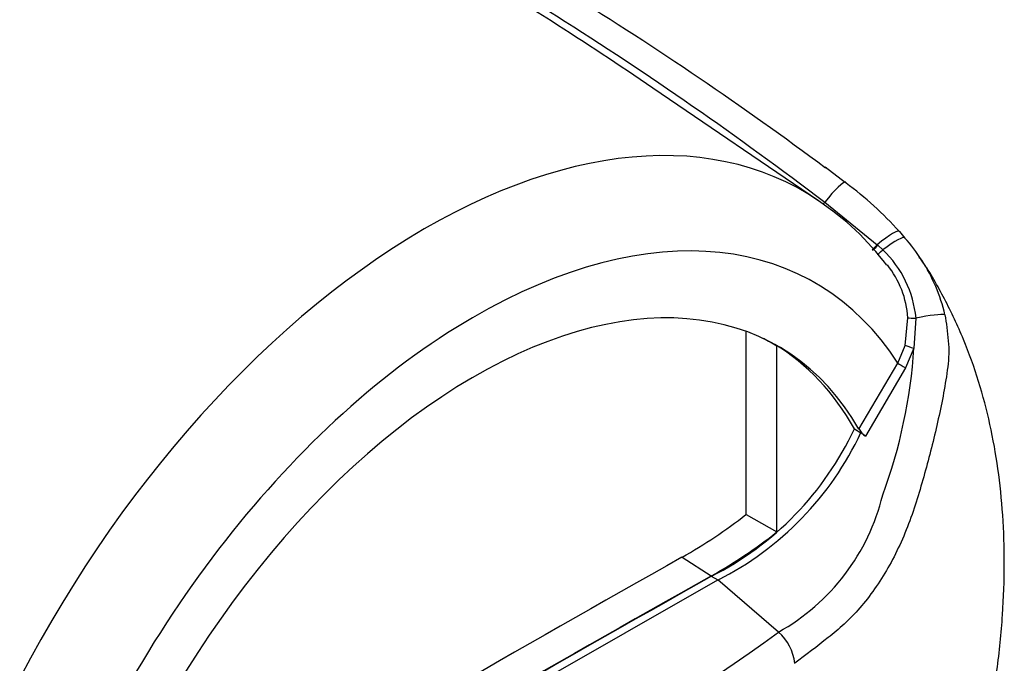
# Model space of a CAD drawing. Units: millimetres. Extents: x 0 to 594, y 0 to 420.
# Drawn here: x 380 to 390, y 356 to 363 of the extents above; entities that cross this region are included whole.
import ezdxf

# ---------------------------------------------------------------- set-up
doc = ezdxf.new("R2010")
doc.units = ezdxf.units.MM
doc.layers.add('Default', color=7, linetype='Continuous')
doc.layers.add('II0-20LONG-STD', color=7, linetype='Continuous')

# ---------------------------------------------------------------- blocks, each defined once
blk = doc.blocks.new('SE9')
at = {"layer": 'II0-20LONG-STD', "color": 7, "linetype": 'Continuous'}
for p, q in [((388.437, 360.535), (386.637, 361.76)), ((388.728, 360.732), (388.507, 360.901)), ((388.505, 360.52), (389.073, 360.058)), ((389.315, 360.202), (389.375, 360.131)), ((389.073, 360.058), (389.08, 360.053)), ((389.08, 360.053), (389.135, 360.002)), ((389.376, 358.965), (389.407, 359.264)), ((389.495, 359.26), (389.473, 358.935)), ((387.649, 357.127), (387.649, 359.117)), ((387.983, 356.938), (387.983, 358.956)), ((389.298, 358.771), (389.376, 358.965)), ((389.473, 358.935), (389.382, 358.721)), ((388.876, 358.053), (389.298, 358.771)), ((389.382, 358.721), (388.946, 357.977)), ((388.826, 358.057), (388.897, 358.016)), ((388.946, 357.977), (388.897, 358.016)), ((387.649, 357.127), (387.983, 356.938)), ((386.954, 356.664), (387.272, 356.461)), ((387.272, 356.457), (387.343, 356.416)), ((384.699, 354.908), (387.343, 356.416)), ((388.001, 355.849), (387.343, 356.416))]:
    blk.add_line(p, q, dxfattribs=at)
for centre, radius, start, end in [((386.399, 357.57), 3.928, 42.075, 53.5075), ((386.809, 358.055), 2.964, 36.8942, 56.7317), ((387.941, 358.853), 1.921, 32.6225, 41.7059), ((388.318, 359.147), 1.183, 5.4984, 46.3036), ((387.941, 358.853), 1.921, 13.3988, 32.6225), ((388.378, 359.196), 1.031, 3.7834, 38.5207), ((383.751, 359.317), 5.735, 339.8269, 356.1813), ((385.73, 359.509), 3.42, 296.8157, 334.8843), ((385.8, 359.468), 3.42, 296.8157, 334.8843), ((389.136, 358.222), 0.31, 213.028, 232.3371), ((386.859, 357.893), 2.341, 299.2063, 346.3258), ((384.229, 361.5), 5.551, 299.3978, 308.0256), ((384.624, 361.178), 5.41, 299.3149, 308.3921), ((369.772, 381.163), 31.195, 294.2407, 305.7593), ((387.663, 355.457), 0.518, 5.9318, 49.1648)]:
    blk.add_arc(centre, radius, start, end, dxfattribs=at)
for centre, major_axis, ratio, start_param, end_param in [((384.168, 353.545), (-4.098, -7.098), 0.57735, 3.09871, 4.934322), ((388.521, 360.456), (-0.211, -0.28), 0.148007, 3.158098, 4.594536), ((388.521, 360.456), (-0.211, -0.28), 0.148007, 2.981941, 3.158098), ((388.5, 360.538), (0.0608, 0.0794), 0.148989, 4.259963, 4.595802), ((384.699, 353.238), (-3.699, -6.406), 0.57735, 2.852862, 5.009947), ((389.051, 359.973), (-0.263, -0.231), 0.143005, 3.072585, 4.501227), ((389.104, 359.91), (-0.269, -0.223), 0.149931, 3.088318, 4.476282), ((389.08, 360.083), (0.0629, 0.0778), 0.105529, 3.370007, 4.480232), ((389.086, 360.077), (0.0629, 0.0777), 0.10496, 3.141599, 4.476989), ((389.143, 360.028), (0.0678, 0.0735), 0.1171, 3.046851, 4.458429), ((384.699, 353.238), (-3.3, -5.716), 0.57735, 2.81853, 5.045599), ((389.499, 359.273), (-0.0999, -0.004), 0.123489, 0.374512, 1.520626), ((389.479, 359.216), (0.342, 0.075), 0.112902, 0.234554, 1.499719), ((384.628, 353.279), (-3.297, -5.711), 0.57735, 3.123946, 3.167946), ((384.628, 353.279), (-3.3, -5.716), 0.57735, 2.808383, 3.130879), ((389.46, 358.944), (-0.0961, 0.0275), 0.050491, 0.530559, 1.724671), ((389.368, 358.73), (0.0862, -0.0507), 0.01067, 3.757113, 4.877517), ((384.31, 105.384), (152.953, 264.923), 0.57735, 0.773176, 0.797621), ((384.628, 105.2), (152.942, 264.903), 0.57735, 0.773173, 0.797623), ((384.628, 105.2), (152.939, 264.898), 0.57735, 0.773173, 0.797623)]:
    blk.add_ellipse(centre, major_axis=major_axis, ratio=ratio, start_param=start_param, end_param=end_param, dxfattribs=at)
for points, knots in [([(386.637, 361.76), (386.272, 362.009), (385.903, 362.252), (384.534, 363.122), (383.511, 363.714), (381.438, 364.824), (380.386, 365.341), (378.817, 366.089), (378.295, 366.334), (377.523, 366.701), (377.267, 366.823), (376.889, 367.009), (376.764, 367.071), (376.518, 367.197), (376.396, 367.26), (376.283, 367.327)], [0.1565997, 0.1565997, 0.1565997, 0.1565997, 0.25, 0.25, 0.5, 0.5, 0.75, 0.75, 0.875, 0.875, 0.9375, 0.9375, 0.96875, 0.96875, 1, 1, 1, 1]), ([(376.293, 367.331), (376.41, 367.266), (376.534, 367.205), (376.784, 367.082), (376.91, 367.022), (377.293, 366.84), (377.551, 366.72), (378.329, 366.36), (378.854, 366.119), (380.431, 365.381), (381.486, 364.868), (383.566, 363.765), (384.592, 363.176), (386.59, 361.912), (387.563, 361.238), (388.505, 360.52)], [0, 0, 0, 0, 0.03125, 0.03125, 0.0625, 0.0625, 0.125, 0.125, 0.25, 0.25, 0.5, 0.5, 0.75, 0.75, 1, 1, 1, 1]), ([(382.211, 364.74), (382.326, 364.683), (382.441, 364.625), (383.636, 364.017), (384.697, 363.425), (386.681, 362.197), (387.61, 361.567), (388.512, 360.895)], [0.473449, 0.473449, 0.473449, 0.473449, 0.5, 0.5, 0.75, 0.75, 0.9809228, 0.9809228, 0.9809228, 0.9809228]), ([(389.806, 353.104), (389.845, 353.215), (389.925, 353.443), (390.042, 353.831), (390.13, 354.165), (390.18, 354.377), (390.199, 354.461), (390.205, 354.487), (390.207, 354.494), (390.208, 354.497), (390.208, 354.499), (390.208, 354.498), (390.207, 354.494), (390.205, 354.486), (390.204, 354.483), (390.204, 354.483), (390.205, 354.484), (390.205, 354.484), (390.205, 354.486), (390.206, 354.489), (390.208, 354.497), (390.215, 354.531), (390.244, 354.663), (390.306, 354.973), (390.384, 355.458), (390.441, 356.029), (390.46, 356.592), (390.443, 357.121), (390.391, 357.625), (390.305, 358.107), (390.181, 358.576), (390.018, 359.033), (389.814, 359.463), (389.643, 359.769), (389.542, 359.907), (389.529, 359.924)], [0, 0, 0, 0, 0.039891, 0.0971, 0.149539, 0.17171, 0.179173, 0.180757, 0.181579, 0.182183, 0.182813, 0.183556, 0.184755, 0.187195, 0.187366, 0.18747, 0.187561, 0.187665, 0.187811, 0.188084, 0.188741, 0.190879, 0.201069, 0.239884, 0.313397, 0.395869, 0.474119, 0.55001, 0.624666, 0.69849, 0.771512, 0.84604, 0.920165, 0.991572, 1, 1, 1, 1]), ([(389.81, 359.298), (389.818, 359.252), (389.824, 359.206), (389.834, 359.111), (389.84, 359.062), (389.85, 358.966), (389.853, 358.918), (389.85, 358.824), (389.845, 358.777), (389.828, 358.636), (389.812, 358.542), (389.778, 358.354), (389.758, 358.26), (389.696, 357.978), (389.65, 357.792), (389.573, 357.515), (389.546, 357.423), (389.49, 357.24), (389.461, 357.149), (389.361, 356.88), (389.281, 356.706), (389.1, 356.389), (388.995, 356.24), (388.831, 356.05), (388.774, 355.991), (388.659, 355.884), (388.6, 355.837), (388.421, 355.695), (388.3, 355.602), (388.178, 355.511)], [0, 0, 0, 0, 0.03125, 0.03125, 0.0625, 0.0625, 0.09375, 0.09375, 0.125, 0.125, 0.1875, 0.1875, 0.25, 0.25, 0.375, 0.375, 0.4375, 0.4375, 0.5, 0.5, 0.625, 0.625, 0.75, 0.75, 0.8125, 0.8125, 0.875, 0.875, 1, 1, 1, 1])]:
    blk.add_open_spline(points, degree=3, knots=knots, dxfattribs=at)

msp = doc.modelspace()

# ---------------------------------------------------------------- block references
at = {"layer": 'Default'}
msp.add_blockref('SE9', (0, 0), dxfattribs=at)

doc.saveas('drawing.dxf')
